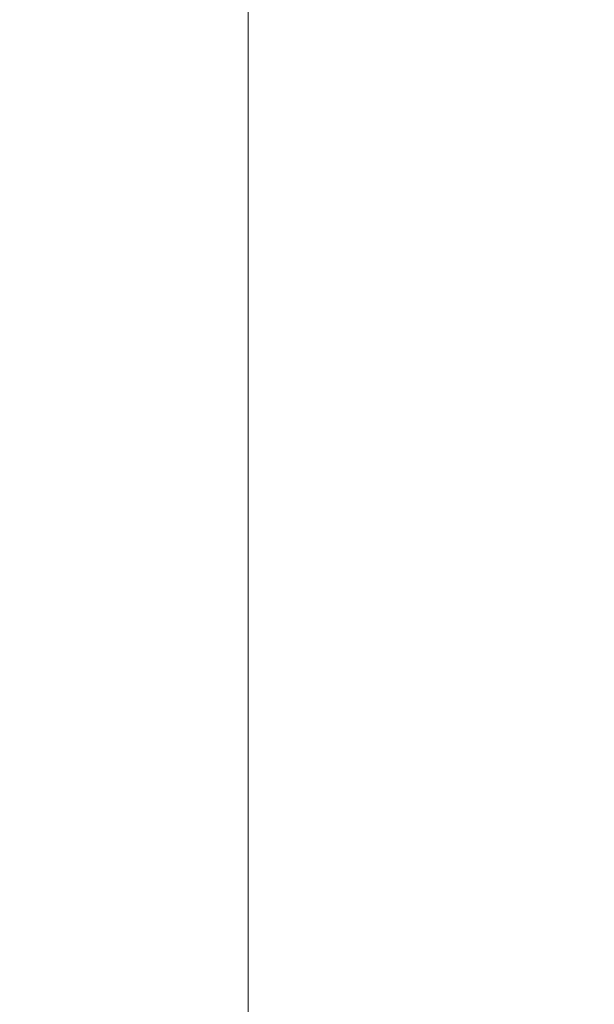
# Model space of a CAD drawing. Extents: x -25 to 25, y -123 to 25.
# Drawn here: x -14 to -4, y -86 to -68 of the extents above; entities that cross this region are included whole.
import ezdxf

# ---------------------------------------------------------------- set-up
doc = ezdxf.new("R2010")
doc.units = 0
doc.header["$LTSCALE"] = 500
doc.header["$MEASUREMENT"] = 0
doc.layers.add('FERRO_CHROM', color=7, linetype='Continuous')

msp = doc.modelspace()

# ---------------------------------------------------------------- linework, layer by layer
at = {"layer": 'FERRO_CHROM', "lineweight": 0}
for points, invisible_edges in [([(-13.323, -67.503, 92.013), (-13.802, -68.003, 93.349), (-13.804, -62.387, 93.347), (-13.324, -62.036, 92.012)], 15), ([(-13.802, -68.003, 93.349), (-14.151, -68.472, 94.723), (-14.153, -62.715, 94.721), (-13.804, -62.387, 93.347)], 15), ([(-14.151, -68.472, 94.723), (-14.365, -68.893, 96.122), (-14.367, -63.01, 96.121), (-14.153, -62.715, 94.721)], 15), ([(-14.365, -68.893, 96.122), (-14.438, -69.251, 97.535), (-14.44, -63.26, 97.533), (-14.367, -63.01, 96.121)], 15), ([(-14.365, -69.529, 98.947), (-14.367, -63.455, 98.946), (-14.44, -63.26, 97.533), (-14.438, -69.251, 97.535)], 15), ([(-14.151, -69.739, 100.346), (-14.153, -63.601, 100.345), (-14.367, -63.455, 98.946), (-14.365, -69.529, 98.947)], 15), ([(-13.802, -69.889, 101.72), (-13.804, -63.706, 101.718), (-14.153, -63.601, 100.345), (-14.151, -69.739, 100.346)], 15), ([(-13.323, -69.989, 103.054), (-13.324, -63.777, 103.053), (-13.804, -63.706, 101.718), (-13.802, -69.889, 101.72)], 15), ([(-13.323, -69.989, 103.054), (-12.719, -70.05, 104.336), (-12.72, -63.819, 104.335), (-13.324, -63.777, 103.053)], 15), ([(-12.719, -70.05, 104.336), (-11.996, -70.081, 105.554), (-11.997, -63.841, 105.553), (-12.72, -63.819, 104.335)], 15), ([(-11.996, -70.081, 105.554), (-11.158, -70.092, 106.695), (-11.159, -63.848, 106.694), (-11.997, -63.841, 105.553)], 15), ([(-11.158, -70.092, 106.695), (-10.212, -70.093, 107.744), (-10.212, -63.849, 107.744), (-11.159, -63.848, 106.694)], 13), ([(-9.162, -70.093, 108.691), (-9.162, -63.85, 108.691), (-10.212, -63.849, 107.744), (-10.212, -70.093, 107.744)], 15), ([(-8.021, -70.094, 109.529), (-8.022, -63.85, 109.529), (-9.162, -63.85, 108.691), (-9.162, -70.093, 108.691)], 15), ([(-6.803, -70.094, 110.253), (-6.803, -63.85, 110.253), (-8.022, -63.85, 109.529), (-8.021, -70.094, 109.529)], 15), ([(-5.52, -70.094, 110.857), (-5.52, -63.85, 110.857), (-6.803, -63.85, 110.253), (-6.803, -70.094, 110.253)], 15), ([(-5.52, -70.094, 110.857), (-4.185, -70.095, 111.337), (-4.185, -63.851, 111.337), (-5.52, -63.85, 110.857)], 15), ([(-5.52, -68.558, 84.203), (-5.52, -64.108, 84.203), (-4.185, -63.894, 83.723), (-4.185, -68.27, 83.723)], 15), ([(-4.185, -68.27, 83.723), (-4.185, -63.894, 83.723), (-2.812, -63.739, 83.373), (-2.812, -68.06, 83.373)], 15), ([(-4.185, -70.095, 111.337), (-2.812, -70.095, 111.686), (-2.812, -63.851, 111.686), (-4.185, -63.851, 111.337)], 15), ([(-5.52, -68.558, 84.203), (-6.803, -68.921, 84.808), (-6.803, -64.377, 84.807), (-5.52, -64.108, 84.203)], 15), ([(-6.803, -68.921, 84.808), (-8.021, -69.357, 85.532), (-8.021, -64.7, 85.532), (-6.803, -64.377, 84.807)], 15), ([(-8.021, -69.357, 85.532), (-9.162, -69.862, 86.371), (-9.162, -65.074, 86.37), (-8.021, -64.7, 85.532)], 15), ([(-9.162, -69.862, 86.371), (-10.211, -70.434, 87.318), (-10.212, -65.497, 87.318), (-9.162, -65.074, 86.37)], 15), ([(-11.158, -71.069, 88.369), (-11.158, -65.968, 88.369), (-10.212, -65.497, 87.318), (-10.211, -70.434, 87.318)], 11), ([(-11.995, -71.747, 89.511), (-11.996, -66.469, 89.51), (-11.158, -65.968, 88.369), (-11.158, -71.069, 88.369)], 15), ([(-12.718, -72.447, 90.73), (-12.719, -66.986, 90.729), (-11.996, -66.469, 89.51), (-11.995, -71.747, 89.511)], 15), ([(-13.323, -73.15, 92.014), (-13.323, -67.503, 92.013), (-12.719, -66.986, 90.729), (-12.718, -72.447, 90.73)], 15), ([(-13.323, -73.15, 92.014), (-13.803, -73.835, 93.35), (-13.802, -68.003, 93.349), (-13.323, -67.503, 92.013)], 15), ([(-13.803, -73.835, 93.35), (-14.153, -74.478, 94.724), (-14.151, -68.472, 94.723), (-13.802, -68.003, 93.349)], 15), ([(-4.185, -72.557, 83.723), (-4.185, -68.27, 83.723), (-2.812, -68.06, 83.373), (-2.812, -72.288, 83.373)], 15), ([(-5.52, -72.927, 84.203), (-5.52, -68.558, 84.203), (-4.185, -68.27, 83.723), (-4.185, -72.557, 83.723)], 15), ([(-14.153, -74.478, 94.724), (-14.367, -75.055, 96.124), (-14.365, -68.893, 96.122), (-14.151, -68.472, 94.723)], 15), ([(-5.52, -72.927, 84.203), (-6.803, -73.394, 84.808), (-6.803, -68.921, 84.808), (-5.52, -68.558, 84.203)], 15), ([(-14.367, -75.055, 96.124), (-14.44, -75.541, 97.537), (-14.438, -69.251, 97.535), (-14.365, -68.893, 96.122)], 15), ([(-6.803, -73.394, 84.808), (-8.021, -73.954, 85.532), (-8.021, -69.357, 85.532), (-6.803, -68.921, 84.808)], 15), ([(-14.367, -75.914, 98.949), (-14.365, -69.529, 98.947), (-14.438, -69.251, 97.535), (-14.44, -75.541, 97.537)], 15), ([(-8.021, -73.954, 85.532), (-9.161, -74.602, 86.371), (-9.162, -69.862, 86.371), (-8.021, -69.357, 85.532)], 15), ([(-14.153, -76.188, 100.349), (-14.151, -69.739, 100.346), (-14.365, -69.529, 98.947), (-14.367, -75.914, 98.949)], 15), ([(-13.803, -76.381, 101.722), (-13.802, -69.889, 101.72), (-14.151, -69.739, 100.346), (-14.153, -76.188, 100.349)], 15), ([(-13.323, -76.507, 103.056), (-13.323, -69.989, 103.054), (-13.802, -69.889, 101.72), (-13.803, -76.381, 101.722)], 15), ([(-9.161, -74.602, 86.371), (-10.211, -75.336, 87.318), (-10.211, -70.434, 87.318), (-9.162, -69.862, 86.371)], 15), ([(-13.323, -76.507, 103.056), (-12.718, -76.584, 104.338), (-12.719, -70.05, 104.336), (-13.323, -69.989, 103.054)], 15), ([(-12.718, -76.584, 104.338), (-11.995, -76.623, 105.555), (-11.996, -70.081, 105.554), (-12.719, -70.05, 104.336)], 15), ([(-11.995, -76.623, 105.555), (-11.158, -76.637, 106.695), (-11.158, -70.092, 106.695), (-11.996, -70.081, 105.554)], 15), ([(-11.158, -76.637, 106.695), (-10.211, -76.638, 107.745), (-10.212, -70.093, 107.744), (-11.158, -70.092, 106.695)], 13), ([(-9.162, -76.639, 108.691), (-9.162, -70.093, 108.691), (-10.212, -70.093, 107.744), (-10.211, -76.638, 107.745)], 15), ([(-8.021, -76.64, 109.529), (-8.021, -70.094, 109.529), (-9.162, -70.093, 108.691), (-9.162, -76.639, 108.691)], 15), ([(-6.803, -76.64, 110.253), (-6.803, -70.094, 110.253), (-8.021, -70.094, 109.529), (-8.021, -76.64, 109.529)], 15), ([(-5.52, -76.641, 110.857), (-5.52, -70.094, 110.857), (-6.803, -70.094, 110.253), (-6.803, -76.64, 110.253)], 15), ([(-5.52, -76.641, 110.857), (-4.185, -76.641, 111.337), (-4.185, -70.095, 111.337), (-5.52, -70.094, 110.857)], 15), ([(-4.185, -76.641, 111.337), (-2.812, -76.641, 111.686), (-2.812, -70.095, 111.686), (-4.185, -70.095, 111.337)], 15), ([(-11.157, -76.151, 88.37), (-11.158, -71.069, 88.369), (-10.211, -70.434, 87.318), (-10.211, -75.336, 87.318)], 11), ([(-11.994, -77.024, 89.512), (-11.995, -71.747, 89.511), (-11.158, -71.069, 88.369), (-11.157, -76.151, 88.37)], 15), ([(-12.718, -77.931, 90.731), (-12.718, -72.447, 90.73), (-11.995, -71.747, 89.511), (-11.994, -77.024, 89.512)], 15), ([(-4.185, -76.677, 83.723), (-4.185, -72.557, 83.723), (-2.812, -72.288, 83.373), (-2.812, -76.346, 83.373)], 15), ([(-13.324, -78.849, 92.015), (-13.323, -73.15, 92.014), (-12.718, -72.447, 90.73), (-12.718, -77.931, 90.731)], 15), ([(-5.52, -77.133, 84.203), (-5.52, -72.927, 84.203), (-4.185, -72.557, 83.723), (-4.185, -76.677, 83.723)], 15), ([(-5.52, -77.133, 84.203), (-6.803, -77.708, 84.808), (-6.803, -73.394, 84.808), (-5.52, -72.927, 84.203)], 15), ([(-13.324, -78.849, 92.015), (-13.807, -79.753, 93.352), (-13.803, -73.835, 93.35), (-13.323, -73.15, 92.014)], 15), ([(-6.803, -77.708, 84.808), (-8.021, -78.397, 85.532), (-8.021, -73.954, 85.532), (-6.803, -73.394, 84.808)], 15), ([(-13.807, -79.753, 93.352), (-14.16, -80.605, 94.726), (-14.153, -74.478, 94.724), (-13.803, -73.835, 93.35)], 15), ([(-8.021, -78.397, 85.532), (-9.161, -79.195, 86.371), (-9.161, -74.602, 86.371), (-8.021, -73.954, 85.532)], 15), ([(-14.16, -80.605, 94.726), (-14.377, -81.368, 96.127), (-14.367, -75.055, 96.124), (-14.153, -74.478, 94.724)], 15), ([(-9.161, -79.195, 86.371), (-10.21, -80.098, 87.318), (-10.211, -75.336, 87.318), (-9.161, -74.602, 86.371)], 15), ([(-14.377, -81.368, 96.127), (-14.451, -82.003, 97.54), (-14.44, -75.541, 97.537), (-14.367, -75.055, 96.124)], 15), ([(-11.156, -81.102, 88.37), (-11.157, -76.151, 88.37), (-10.211, -75.336, 87.318), (-10.21, -80.098, 87.318)], 11), ([(-14.376, -82.472, 98.952), (-14.367, -75.914, 98.949), (-14.44, -75.541, 97.537), (-14.451, -82.003, 97.54)], 15), ([(-14.159, -82.802, 100.352), (-14.153, -76.188, 100.349), (-14.367, -75.914, 98.949), (-14.376, -82.472, 98.952)], 15), ([(-13.806, -83.022, 101.724), (-13.803, -76.381, 101.722), (-14.153, -76.188, 100.349), (-14.159, -82.802, 100.352)], 15), ([(-11.994, -82.18, 89.512), (-11.994, -77.024, 89.512), (-11.157, -76.151, 88.37), (-11.156, -81.102, 88.37)], 15), ([(-13.324, -83.16, 103.058), (-13.323, -76.507, 103.056), (-13.803, -76.381, 101.722), (-13.806, -83.022, 101.724)], 15), ([(-4.185, -76.677, 83.723), (-2.812, -76.346, 83.373), (-2.812, -80.157, 83.373), (-4.185, -80.551, 83.723)], 15), ([(-13.324, -83.16, 103.058), (-12.718, -83.244, 104.34), (-12.718, -76.584, 104.338), (-13.323, -76.507, 103.056)], 15), ([(-12.718, -83.244, 104.34), (-11.994, -83.286, 105.557), (-11.995, -76.623, 105.555), (-12.718, -76.584, 104.338)], 15), ([(-11.994, -83.286, 105.557), (-11.157, -83.302, 106.697), (-11.158, -76.637, 106.695), (-11.995, -76.623, 105.555)], 15), ([(-11.157, -83.302, 106.697), (-10.211, -83.303, 107.746), (-10.211, -76.638, 107.745), (-11.158, -76.637, 106.695)], 13), ([(-9.161, -83.304, 108.692), (-9.162, -76.639, 108.691), (-10.211, -76.638, 107.745), (-10.211, -83.303, 107.746)], 15), ([(-8.021, -83.305, 109.53), (-8.021, -76.64, 109.529), (-9.162, -76.639, 108.691), (-9.161, -83.304, 108.692)], 15), ([(-6.803, -83.306, 110.253), (-6.803, -76.64, 110.253), (-8.021, -76.64, 109.529), (-8.021, -83.305, 109.53)], 15), ([(-5.52, -83.306, 110.857), (-5.52, -76.641, 110.857), (-6.803, -76.64, 110.253), (-6.803, -83.306, 110.253)], 15), ([(-5.52, -83.306, 110.857), (-4.185, -83.307, 111.337), (-4.185, -76.641, 111.337), (-5.52, -76.641, 110.857)], 15), ([(-5.52, -77.133, 84.203), (-4.185, -76.677, 83.723), (-4.185, -80.551, 83.723), (-5.52, -81.092, 84.203)], 15), ([(-4.185, -83.307, 111.337), (-2.812, -83.307, 111.687), (-2.812, -76.641, 111.686), (-4.185, -76.641, 111.337)], 15), ([(-12.719, -83.31, 90.732), (-12.718, -77.931, 90.731), (-11.994, -77.024, 89.512), (-11.994, -82.18, 89.512)], 15), ([(-5.52, -77.133, 84.203), (-5.52, -81.092, 84.203), (-6.803, -81.775, 84.808), (-6.803, -77.708, 84.808)], 15), ([(-6.803, -77.708, 84.808), (-6.803, -81.775, 84.808), (-8.02, -82.593, 85.532), (-8.021, -78.397, 85.532)], 15), ([(-13.328, -84.467, 92.016), (-13.324, -78.849, 92.015), (-12.718, -77.931, 90.731), (-12.719, -83.31, 90.732)], 15), ([(-8.021, -78.397, 85.532), (-8.02, -82.593, 85.532), (-9.16, -83.541, 86.371), (-9.161, -79.195, 86.371)], 15), ([(-13.328, -84.467, 92.016), (-13.816, -85.626, 93.353), (-13.807, -79.753, 93.352), (-13.324, -78.849, 92.015)], 15), ([(-9.161, -79.195, 86.371), (-9.16, -83.541, 86.371), (-10.209, -84.614, 87.318), (-10.21, -80.098, 87.318)], 15), ([(-13.816, -85.626, 93.353), (-14.176, -86.726, 94.729), (-14.16, -80.605, 94.726), (-13.807, -79.753, 93.352)], 15), ([(-11.156, -81.102, 88.37), (-10.21, -80.098, 87.318), (-10.209, -84.614, 87.318), (-11.155, -85.805, 88.369)], 13), ([(-4.185, -80.551, 83.723), (-2.812, -80.157, 83.373), (-2.812, -83.644, 83.373), (-4.185, -84.098, 83.723)], 15), ([(-14.176, -86.726, 94.729), (-14.398, -87.707, 96.13), (-14.377, -81.368, 96.127), (-14.16, -80.605, 94.726)], 15), ([(-5.52, -81.092, 84.203), (-4.185, -80.551, 83.723), (-4.185, -84.098, 83.723), (-5.52, -84.721, 84.203)], 15), ([(-11.994, -82.18, 89.512), (-11.156, -81.102, 88.37), (-11.155, -85.805, 88.369), (-11.993, -87.093, 89.511)], 15), ([(-5.52, -81.092, 84.203), (-5.52, -84.721, 84.203), (-6.802, -85.508, 84.807), (-6.803, -81.775, 84.808)], 15), ([(-14.398, -87.707, 96.13), (-14.474, -88.507, 97.544), (-14.451, -82.003, 97.54), (-14.377, -81.368, 96.127)], 15), ([(-6.803, -81.775, 84.808), (-6.802, -85.508, 84.807), (-8.02, -86.45, 85.532), (-8.02, -82.593, 85.532)], 15), ([(-14.397, -89.066, 98.957), (-14.376, -82.472, 98.952), (-14.451, -82.003, 97.54), (-14.474, -88.507, 97.544)], 15), ([(-12.719, -83.31, 90.732), (-11.994, -82.18, 89.512), (-11.993, -87.093, 89.511), (-12.721, -88.457, 90.731)], 15), ([(-14.175, -89.431, 100.356), (-14.159, -82.802, 100.352), (-14.376, -82.472, 98.952), (-14.397, -89.066, 98.957)], 15), ([(-8.02, -82.593, 85.532), (-8.02, -86.45, 85.532), (-9.16, -87.542, 86.37), (-9.16, -83.541, 86.371)], 15), ([(-13.815, -89.652, 101.729), (-13.806, -83.022, 101.724), (-14.159, -82.802, 100.352), (-14.175, -89.431, 100.356)], 15), ([(-13.327, -89.776, 103.062), (-13.324, -83.16, 103.058), (-13.806, -83.022, 101.724), (-13.815, -89.652, 101.729)], 15), ([(-13.327, -89.776, 103.062), (-12.718, -89.851, 104.344), (-12.718, -83.244, 104.34), (-13.324, -83.16, 103.058)], 15), ([(-13.328, -84.467, 92.016), (-12.719, -83.31, 90.732), (-12.721, -88.457, 90.731), (-13.336, -89.875, 92.017)], 15), ([(-12.718, -89.851, 104.344), (-11.993, -89.89, 105.56), (-11.994, -83.286, 105.557), (-12.718, -83.244, 104.34)], 15), ([(-11.993, -89.89, 105.56), (-11.155, -89.904, 106.699), (-11.157, -83.302, 106.697), (-11.994, -83.286, 105.557)], 15), ([(-11.155, -89.904, 106.699), (-10.21, -89.906, 107.748), (-10.211, -83.303, 107.746), (-11.157, -83.302, 106.697)], 13), ([(-9.16, -89.907, 108.693), (-9.161, -83.304, 108.692), (-10.211, -83.303, 107.746), (-10.21, -89.906, 107.748)], 15), ([(-8.02, -89.908, 109.53), (-8.021, -83.305, 109.53), (-9.161, -83.304, 108.692), (-9.16, -89.907, 108.693)], 15), ([(-6.803, -89.909, 110.254), (-6.803, -83.306, 110.253), (-8.021, -83.305, 109.53), (-8.02, -89.908, 109.53)], 15), ([(-5.52, -89.91, 110.858), (-5.52, -83.306, 110.857), (-6.803, -83.306, 110.253), (-6.803, -89.909, 110.254)], 15), ([(-5.52, -89.91, 110.858), (-4.185, -89.91, 111.337), (-4.185, -83.307, 111.337), (-5.52, -83.306, 110.857)], 15), ([(-4.185, -89.91, 111.337), (-2.812, -89.91, 111.687), (-2.812, -83.307, 111.687), (-4.185, -83.307, 111.337)], 15), ([(-9.16, -83.541, 86.371), (-9.16, -87.542, 86.37), (-10.209, -88.777, 87.318), (-10.209, -84.614, 87.318)], 15), ([(-4.185, -84.098, 83.723), (-2.812, -83.644, 83.373), (-2.812, -86.73, 83.373), (-4.185, -87.239, 83.723)], 15), ([(-5.52, -84.721, 84.203), (-4.185, -84.098, 83.723), (-4.185, -87.239, 83.723), (-5.52, -87.938, 84.203)], 15), ([(-13.328, -84.467, 92.016), (-13.336, -89.875, 92.017), (-13.834, -91.325, 93.354), (-13.816, -85.626, 93.353)], 15), ([(-11.155, -85.805, 88.369), (-10.209, -84.614, 87.318), (-10.209, -88.777, 87.318), (-11.154, -90.148, 88.368)], 13), ([(-5.52, -84.721, 84.203), (-5.52, -87.938, 84.203), (-6.802, -88.819, 84.807), (-6.802, -85.508, 84.807)], 15), ([(-6.802, -85.508, 84.807), (-6.802, -88.819, 84.807), (-8.02, -89.875, 85.531), (-8.02, -86.45, 85.532)], 15), ([(-13.816, -85.626, 93.353), (-13.834, -91.325, 93.354), (-14.204, -92.713, 94.731), (-14.176, -86.726, 94.729)], 15), ([(-11.993, -87.093, 89.511), (-11.155, -85.805, 88.369), (-11.154, -90.148, 88.368), (-11.993, -91.638, 89.51)], 15)]:
    msp.add_3dface(points, dxfattribs=dict(at, invisible_edges=invisible_edges))

doc.saveas('drawing.dxf')
